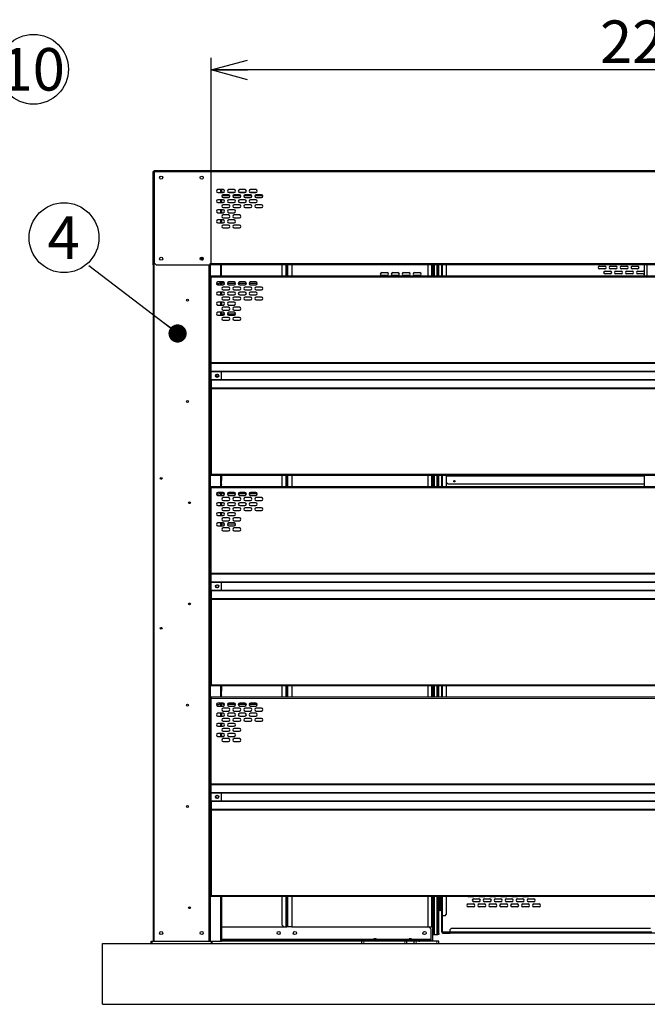
# Model space of a CAD drawing. Units: millimetres. Extents: x 600 to 12494, y 240 to 8670.
# Drawn here: x 5529 to 7077, y 2582 to 5013 of the extents above; entities that cross this region are included whole.
import ezdxf

# ---------------------------------------------------------------- set-up
doc = ezdxf.new("R2010")
doc.units = ezdxf.units.MM
doc.header["$LTSCALE"] = 30
doc.layers.add('細線', color=7, linetype='Continuous', lineweight=25)
doc.styles.add('SLDTEXTSTYLE1', font='MSGOTHIC.TTC')
doc.styles.add('SLDTEXTSTYLE3', font='MSGOTHIC.TTC')
doc.styles.get("Standard").update_dxf_attribs({"font": 'MSGOTHIC.TTC'})
doc.dimstyles.new('SLDDIMSTYLE0', dxfattribs={"dimtxt": 105, "dimasz": 90, "dimexe": 0, "dimexo": 0.0625, "dimgap": 26.25, "dimtad": 3, "dimdec": 1, "dimrnd": 1e-09, "dimzin": 12, "dimdsep": 46, "dimtxsty": 'SLDTEXTSTYLE1', "dimblk1": 'OPEN30', "dimblk2": 'OPEN30', "dimsah": 1, "dimcen": 0.09, "dimadec": 0, "dimazin": 3, "dimtfac": 1, "dimtdec": 1, "dimtofl": 0, "dimtmove": 0, "dimatfit": 3, "dimldrblk": 'OPEN30', "dimfxl": 1, "dimfrac": 2, "dimtolj": 1, "dimtzin": 12, "dimarcsym": 0})
doc.dimstyles.new('SLDDIMSTYLE3', dxfattribs={"dimtxt": 0.18, "dimasz": 45, "dimexe": 0, "dimexo": 0.0625, "dimgap": 0, "dimtad": 0, "dimtih": 1, "dimtoh": 1, "dimdec": 0, "dimrnd": 1e-09, "dimzin": 0, "dimdsep": 46, "dimtxsty": 'STANDARD', "dimblk1": 'DOT', "dimblk2": 'DOT', "dimsah": 1, "dimcen": 0.09, "dimadec": 0, "dimazin": 0, "dimtfac": 45, "dimtdec": 0, "dimtofl": 0, "dimtmove": 0, "dimatfit": 3, "dimldrblk": 'DOT', "dimfxl": 1, "dimfrac": 2, "dimtolj": 1, "dimtzin": 0, "dimarcsym": 0})

# ---------------------------------------------------------------- blocks, each defined once
blk = doc.blocks.new('SW_NOTE_10')
at = {"layer": '細線', "color": 0}
blk.add_circle((60.9, 69.4), 86.2, dxfattribs=at)
at = {"layer": '細線', "color": 0, "insert": (58.9, 121.8), "char_height": 105, "attachment_point": 2, "style": 'SLDTEXTSTYLE3'}
blk.add_mtext('10', dxfattribs=at)
blk = doc.blocks.new('_Open30')
at = {"color": 0, "linetype": 'ByBlock', "lineweight": -2}
for p, q in [((-1, 0.267949), (0, 0)), ((0, 0), (-1, -0.267949)), ((0, 0), (-1, 0))]:
    blk.add_line(p, q, dxfattribs=at)
blk = doc.blocks.new('_D_17')
at = {"layer": '細線'}
for p, q in [((6000.8, 4409.6), (6000.8, 4918.6)), ((8274.8, 4409.6), (8274.8, 4918.6)), ((8274.8, 4888.6), (6000.8, 4888.6))]:
    blk.add_line(p, q, dxfattribs=at)
at = {"layer": '細線', "xscale": 90, "yscale": 90, "rotation": 180}
blk.add_blockref('_Open30', (6000.8, 4888.6), dxfattribs=at)
at = {"layer": '細線', "xscale": 90, "yscale": 90}
blk.add_blockref('_Open30', (8274.8, 4888.6), dxfattribs=at)
at = {"layer": '細線', "insert": (6960.5, 5010.7), "char_height": 105, "attachment_point": 1, "style": 'SLDTEXTSTYLE1'}
blk.add_mtext('2274', dxfattribs=at)
blk = doc.blocks.new('SW_NOTE_16')
at = {"layer": '細線', "color": 0}
blk.add_circle((-60.9, 69.4), 86.2, dxfattribs=at)
at = {"layer": '細線', "color": 0, "insert": (-62, 121.8), "char_height": 105, "attachment_point": 2, "style": 'SLDTEXTSTYLE3'}
blk.add_mtext('4', dxfattribs=at)
blk = doc.blocks.new('_Dot')
at = {"color": 0, "linetype": 'ByBlock', "lineweight": -2}
blk.add_line((-0.5, 0), (-1, 0), dxfattribs=at)
at = {"color": 0, "linetype": 'ByBlock', "const_width": 0.5}
blk.add_lwpolyline([(-0.25, 0, 1), (0.25, 0, 1)], format="xyb", close=True, dxfattribs=at)

msp = doc.modelspace()

# ---------------------------------------------------------------- linework, layer by layer
at = {"color": 7, "linetype": 'Continuous', "lineweight": 25}
for p, q in [((5856.76, 4635.77), (5856.76, 4412.57)), ((5857.76, 4635.77), (5857.76, 4634.57)), ((5857.76, 4634.57), (5857.76, 2737.57)), ((5857.76, 4634.57), (5860.56, 4634.57)), ((5860.76, 4638.57), (5859.56, 4638.57)), ((5860.76, 4637.57), (5859.56, 4637.57)), ((5860.56, 4634.57), (5860.76, 4634.57)), ((5860.76, 4639.57), (5860.76, 4636.77)), ((8414.76, 4639.57), (5860.76, 4639.57)), ((5860.76, 4636.77), (5860.76, 4412.57)), ((6030.51, 4593.07), (6017.51, 4593.07)), ((6017.51, 4586.07), (6030.51, 4586.07)), ((6025.76, 4593.07), (6025.76, 4586.07)), ((6026.76, 4593.07), (6026.76, 4586.07)), ((6044.01, 4580.57), (6031.01, 4580.57)), ((6031.01, 4573.57), (6044.01, 4573.57)), ((6057.51, 4593.07), (6044.51, 4593.07)), ((6044.51, 4586.07), (6057.51, 4586.07)), ((6071.01, 4580.57), (6058.01, 4580.57)), ((6058.01, 4573.57), (6071.01, 4573.57)), ((6084.51, 4593.07), (6071.51, 4593.07)), ((6071.51, 4586.07), (6084.51, 4586.07)), ((6098.01, 4580.57), (6085.01, 4580.57)), ((6085.01, 4573.57), (6098.01, 4573.57)), ((6111.51, 4593.07), (6098.51, 4593.07)), ((6098.51, 4586.07), (6111.51, 4586.07)), ((6125.01, 4580.57), (6112.01, 4580.57)), ((6112.01, 4573.57), (6125.01, 4573.57)), ((6030.51, 4568.07), (6017.51, 4568.07)), ((6017.51, 4561.07), (6030.51, 4561.07)), ((6025.76, 4568.07), (6025.76, 4561.07)), ((6026.76, 4568.07), (6026.76, 4561.07)), ((6044.01, 4555.57), (6031.01, 4555.57)), ((6031.01, 4548.57), (6044.01, 4548.57)), ((6057.51, 4568.07), (6044.51, 4568.07)), ((6044.51, 4561.07), (6057.51, 4561.07)), ((6071.01, 4555.57), (6058.01, 4555.57)), ((6058.01, 4548.57), (6071.01, 4548.57)), ((6084.51, 4568.07), (6071.51, 4568.07)), ((6071.51, 4561.07), (6084.51, 4561.07)), ((6098.01, 4555.57), (6085.01, 4555.57)), ((6085.01, 4548.57), (6098.01, 4548.57)), ((6111.51, 4568.07), (6098.51, 4568.07)), ((6098.51, 4561.07), (6111.51, 4561.07)), ((6125.01, 4555.57), (6112.01, 4555.57)), ((6112.01, 4548.57), (6125.01, 4548.57)), ((6030.51, 4543.07), (6017.51, 4543.07)), ((6017.51, 4536.07), (6030.51, 4536.07)), ((6025.76, 4543.07), (6025.76, 4536.07)), ((6026.76, 4543.07), (6026.76, 4536.07)), ((6044.01, 4530.57), (6031.01, 4530.57)), ((6031.01, 4523.57), (6044.01, 4523.57)), ((6057.51, 4543.07), (6044.51, 4543.07)), ((6044.51, 4536.07), (6057.51, 4536.07)), ((6071.01, 4530.57), (6058.01, 4530.57)), ((6058.01, 4523.57), (6071.01, 4523.57)), ((6030.51, 4518.07), (6017.51, 4518.07)), ((6017.51, 4511.07), (6030.51, 4511.07)), ((6025.76, 4518.07), (6025.76, 4511.07)), ((6026.76, 4518.07), (6026.76, 4511.07)), ((6044.01, 4505.57), (6031.01, 4505.57)), ((6031.01, 4498.57), (6044.01, 4498.57)), ((6057.51, 4518.07), (6044.51, 4518.07)), ((6044.51, 4511.07), (6057.51, 4511.07)), ((6071.01, 4505.57), (6058.01, 4505.57)), ((6058.01, 4498.57), (6071.01, 4498.57)), ((5857.76, 4412.57), (5856.76, 4412.57)), ((5856.76, 4412.57), (5856.76, 4407.57)), ((5856.76, 4407.57), (5857.76, 4407.57)), ((5865.76, 4407.57), (5860.76, 4412.57)), ((5865.76, 4407.57), (5998.26, 4407.57)), ((5973.96, 4423.82), (5981.56, 4423.82)), ((5997.76, 4407.57), (5997.76, 2737.57)), ((5998.26, 4407.57), (5998.26, 4410.37)), ((8277.26, 4407.57), (5998.26, 4407.57)), ((6025.23, 4407.57), (6025.23, 4379.57)), ((6025.94, 4407.57), (6025.94, 4379.57)), ((6175.76, 4407.57), (6175.76, 4379.57)), ((6187.76, 4379.57), (6187.76, 4407.57)), ((6199.76, 4407.57), (6199.76, 4379.57)), ((6535.76, 4407.57), (6535.76, 4379.57)), ((6547.76, 4379.57), (6547.76, 4407.57)), ((6549.76, 4379.57), (6549.76, 4407.57)), ((6560.76, 4379.57), (6560.76, 4407.57)), ((6562.76, 4379.57), (6562.76, 4407.57)), ((6569.26, 4407.57), (6569.26, 4379.57)), ((6581.26, 4407.57), (6581.26, 4379.57)), ((6959.51, 4404.32), (6972.51, 4404.32)), ((6986.51, 4404.32), (6999.51, 4404.32)), ((7013.51, 4404.32), (7026.51, 4404.32)), ((7040.51, 4404.32), (7053.51, 4404.32)), ((7069.27, 4407.57), (7069.28, 4379.57)), ((7077.28, 4379.57), (7077.27, 4407.57)), ((6000.77, 4379.57), (6000.77, 4376.77)), ((8274.77, 4379.57), (6000.77, 4379.57)), ((6000.77, 4165.83), (6000.77, 4376.77)), ((6422.01, 4388.07), (6435.01, 4388.07)), ((6435.01, 4381.07), (6422.01, 4381.07)), ((6449.01, 4388.07), (6462.01, 4388.07)), ((6462.01, 4381.07), (6449.01, 4381.07)), ((6476.01, 4388.07), (6489.01, 4388.07)), ((6489.01, 4381.07), (6476.01, 4381.07)), ((6503.01, 4388.07), (6516.01, 4388.07)), ((6516.01, 4381.07), (6503.01, 4381.07)), ((6972.51, 4397.32), (6959.51, 4397.32)), ((6973.01, 4391.82), (6986.01, 4391.82)), ((6986.01, 4384.82), (6973.01, 4384.82)), ((6999.51, 4397.32), (6986.51, 4397.32)), ((7000.01, 4391.82), (7013.01, 4391.82)), ((7013.01, 4384.82), (7000.01, 4384.82)), ((7026.51, 4397.32), (7013.51, 4397.32)), ((7027.01, 4391.82), (7040.01, 4391.82)), ((7040.01, 4384.82), (7027.01, 4384.82)), ((7053.51, 4397.32), (7040.51, 4397.32)), ((7054.01, 4391.82), (7067.01, 4391.82)), ((7067.01, 4384.82), (7054.01, 4384.82)), ((6014.02, 4361.57), (6020.77, 4361.57)), ((6030.52, 4365.09), (6017.52, 4365.09)), ((6017.52, 4358.09), (6030.52, 4358.09)), ((6024.3, 4365.09), (6020.77, 4361.57)), ((6025.76, 4365.09), (6025.76, 4358.09)), ((6026.76, 4365.09), (6026.76, 4358.09)), ((6031.77, 4361.57), (6028.24, 4365.09)), ((6044.02, 4352.59), (6031.02, 4352.59)), ((6034.02, 4361.57), (6031.77, 4361.57)), ((6061.02, 4361.57), (6041.02, 4361.57)), ((6057.52, 4365.09), (6044.52, 4365.09)), ((6044.52, 4358.09), (6057.52, 4358.09)), ((6071.02, 4352.59), (6058.02, 4352.59)), ((6088.02, 4361.57), (6068.02, 4361.57)), ((6084.52, 4365.09), (6071.52, 4365.09)), ((6071.52, 4358.09), (6084.52, 4358.09)), ((6098.02, 4352.59), (6085.02, 4352.59)), ((6115.02, 4361.57), (6095.02, 4361.57)), ((6111.52, 4365.09), (6098.52, 4365.09)), ((6098.52, 4358.09), (6111.52, 4358.09)), ((6125.02, 4352.59), (6112.02, 4352.59)), ((6030.52, 4340.09), (6017.52, 4340.09)), ((6017.52, 4333.09), (6030.52, 4333.09)), ((6025.76, 4340.09), (6025.76, 4333.09)), ((6026.76, 4340.09), (6026.76, 4333.09)), ((6031.02, 4345.59), (6044.02, 4345.59)), ((6044.02, 4327.59), (6031.02, 4327.59)), ((6057.52, 4340.09), (6044.52, 4340.09)), ((6044.52, 4333.09), (6057.52, 4333.09)), ((6058.02, 4345.59), (6071.02, 4345.59)), ((6071.02, 4327.59), (6058.02, 4327.59)), ((6084.52, 4340.09), (6071.52, 4340.09)), ((6071.52, 4333.09), (6084.52, 4333.09)), ((6085.02, 4345.59), (6098.02, 4345.59)), ((6098.02, 4327.59), (6085.02, 4327.59)), ((6111.52, 4340.09), (6098.52, 4340.09)), ((6098.52, 4333.09), (6111.52, 4333.09)), ((6112.02, 4345.59), (6125.02, 4345.59)), ((6125.02, 4327.59), (6112.02, 4327.59)), ((6030.52, 4315.09), (6017.52, 4315.09)), ((6017.52, 4308.09), (6030.52, 4308.09)), ((6025.76, 4315.09), (6025.76, 4308.09)), ((6026.76, 4315.09), (6026.76, 4308.09)), ((6031.02, 4320.59), (6044.02, 4320.59)), ((6057.52, 4315.09), (6044.52, 4315.09)), ((6044.52, 4308.09), (6057.52, 4308.09)), ((6058.02, 4320.59), (6071.02, 4320.59)), ((6085.02, 4320.59), (6098.02, 4320.59)), ((6112.02, 4320.59), (6125.02, 4320.59)), ((6030.52, 4290.09), (6017.52, 4290.09)), ((6017.52, 4283.09), (6030.52, 4283.09)), ((6025.76, 4290.09), (6025.76, 4283.09)), ((6026.76, 4290.09), (6026.76, 4283.09)), ((6026.76, 4286.32), (6034.01, 4286.32)), ((6044.02, 4302.59), (6031.02, 4302.59)), ((6031.02, 4295.59), (6044.02, 4295.59)), ((6041.03, 4286.32), (6061.01, 4286.32)), ((6057.52, 4290.09), (6044.52, 4290.09)), ((6044.52, 4283.09), (6057.52, 4283.09)), ((6071.02, 4302.59), (6058.02, 4302.59)), ((6058.02, 4295.59), (6071.02, 4295.59)), ((6044.02, 4277.59), (6031.02, 4277.59)), ((6031.02, 4270.59), (6044.02, 4270.59)), ((6071.02, 4277.59), (6058.02, 4277.59)), ((6058.02, 4270.59), (6071.02, 4270.59)), ((6000.77, 4165.83), (6000.77, 4163.54)), ((6000.77, 4144.6), (6000.77, 4163.54)), ((6000.77, 4144.6), (6000.77, 4143.13)), ((6000.77, 4124), (6000.77, 4143.13)), ((6025.65, 4143.93), (6025.65, 4123.2)), ((6000.77, 4124), (6000.77, 4122.53)), ((6000.77, 4122.53), (6000.77, 4103.6)), ((6000.77, 4103.6), (6000.77, 4101.3)), ((6000.77, 4101.3), (6000.77, 3890.37)), ((6000.77, 3890.37), (6000.77, 3887.57)), ((8274.77, 3887.57), (6000.77, 3887.57)), ((6025.76, 3865.87), (6025.65, 3865.07)), ((6025.76, 3887.57), (6025.76, 3875.07)), ((6025.76, 3865.87), (6025.76, 3875.07)), ((6026.76, 3875.07), (6025.76, 3875.07)), ((6025.76, 3865.87), (6026.76, 3865.87)), ((6026.76, 3865.87), (6026.59, 3865.07)), ((6026.76, 3887.57), (6026.76, 3875.07)), ((6026.76, 3865.87), (6026.76, 3875.07)), ((6175.76, 3887.57), (6175.76, 3859.57)), ((6187.76, 3859.57), (6187.76, 3887.57)), ((6199.76, 3887.57), (6199.76, 3859.57)), ((6535.76, 3887.57), (6535.76, 3859.57)), ((6547.76, 3859.57), (6547.76, 3887.57)), ((6549.76, 3859.57), (6549.76, 3887.57)), ((6560.76, 3859.57), (6560.76, 3887.57)), ((6562.76, 3859.57), (6562.76, 3887.57)), ((6569.26, 3887.57), (6569.26, 3859.57)), ((6581.26, 3887.57), (6581.26, 3859.57)), ((6581.26, 3870.82), (6586.26, 3865.82)), ((7069.42, 3865.82), (6586.26, 3865.82)), ((7069.41, 3887.57), (7069.42, 3859.57)), ((6000.77, 3859.57), (6000.77, 3856.77)), ((8274.77, 3859.57), (6000.77, 3859.57)), ((6000.77, 3645.83), (6000.77, 3856.77)), ((6014.02, 3841.57), (6020.77, 3841.57)), ((6030.52, 3845.09), (6017.52, 3845.09)), ((6024.3, 3845.09), (6020.77, 3841.57)), ((6025.65, 3865.07), (6025.23, 3865.07)), ((6025.23, 3865.07), (6025.23, 3859.57)), ((6026.59, 3865.07), (6025.65, 3865.07)), ((6025.76, 3845.09), (6025.76, 3838.09)), ((6025.94, 3865.07), (6025.94, 3859.57)), ((6026.76, 3845.09), (6026.76, 3838.09)), ((6031.77, 3841.57), (6028.24, 3845.09)), ((6034.02, 3841.57), (6031.77, 3841.57)), ((6061.02, 3841.57), (6041.02, 3841.57)), ((6057.52, 3845.09), (6044.52, 3845.09)), ((6088.02, 3841.57), (6068.02, 3841.57)), ((6084.52, 3845.09), (6071.52, 3845.09)), ((6115.02, 3841.57), (6095.02, 3841.57)), ((6111.52, 3845.09), (6098.52, 3845.09)), ((6017.52, 3838.09), (6030.52, 3838.09)), ((6030.52, 3820.09), (6017.52, 3820.09)), ((6025.76, 3820.09), (6025.76, 3813.09)), ((6026.76, 3820.09), (6026.76, 3813.09)), ((6044.02, 3832.59), (6031.02, 3832.59)), ((6031.02, 3825.59), (6044.02, 3825.59)), ((6044.52, 3838.09), (6057.52, 3838.09)), ((6057.52, 3820.09), (6044.52, 3820.09)), ((6071.02, 3832.59), (6058.02, 3832.59)), ((6058.02, 3825.59), (6071.02, 3825.59)), ((6071.52, 3838.09), (6084.52, 3838.09)), ((6084.52, 3820.09), (6071.52, 3820.09)), ((6098.02, 3832.59), (6085.02, 3832.59)), ((6085.02, 3825.59), (6098.02, 3825.59)), ((6098.52, 3838.09), (6111.52, 3838.09)), ((6111.52, 3820.09), (6098.52, 3820.09)), ((6125.02, 3832.59), (6112.02, 3832.59)), ((6112.02, 3825.59), (6125.02, 3825.59)), ((6017.52, 3813.09), (6030.52, 3813.09)), ((6030.52, 3795.09), (6017.52, 3795.09)), ((6025.76, 3795.09), (6025.76, 3788.09)), ((6026.76, 3795.09), (6026.76, 3788.09)), ((6044.02, 3807.59), (6031.02, 3807.59)), ((6031.02, 3800.59), (6044.02, 3800.59)), ((6044.52, 3813.09), (6057.52, 3813.09)), ((6057.52, 3795.09), (6044.52, 3795.09)), ((6071.02, 3807.59), (6058.02, 3807.59)), ((6058.02, 3800.59), (6071.02, 3800.59)), ((6071.52, 3813.09), (6084.52, 3813.09)), ((6098.02, 3807.59), (6085.02, 3807.59)), ((6085.02, 3800.59), (6098.02, 3800.59)), ((6098.52, 3813.09), (6111.52, 3813.09)), ((6125.02, 3807.59), (6112.02, 3807.59)), ((6112.02, 3800.59), (6125.02, 3800.59)), ((6017.52, 3788.09), (6030.52, 3788.09)), ((6030.52, 3770.09), (6017.52, 3770.09)), ((6025.76, 3770.09), (6025.76, 3763.09)), ((6026.76, 3770.09), (6026.76, 3763.09)), ((6044.02, 3782.59), (6031.02, 3782.59)), ((6031.02, 3775.59), (6044.02, 3775.59)), ((6044.52, 3788.09), (6057.52, 3788.09)), ((6057.52, 3770.09), (6044.52, 3770.09)), ((6071.02, 3782.59), (6058.02, 3782.59)), ((6058.02, 3775.59), (6071.02, 3775.59)), ((6017.52, 3763.09), (6030.52, 3763.09)), ((6044.02, 3757.59), (6031.02, 3757.59)), ((6031.02, 3750.59), (6044.02, 3750.59)), ((6044.52, 3763.09), (6057.52, 3763.09)), ((6071.02, 3757.59), (6058.02, 3757.59)), ((6058.02, 3750.59), (6071.02, 3750.59)), ((6000.77, 3645.83), (6000.77, 3643.54)), ((6000.77, 3624.6), (6000.77, 3643.54)), ((6000.77, 3624.6), (6000.77, 3623.13)), ((6000.77, 3604), (6000.77, 3623.13)), ((6025.65, 3623.93), (6025.65, 3603.2)), ((6000.77, 3604), (6000.77, 3602.53)), ((6000.77, 3602.53), (6000.77, 3583.6)), ((6000.77, 3583.6), (6000.77, 3581.3)), ((6000.77, 3581.3), (6000.77, 3370.37)), ((6000.77, 3370.37), (6000.77, 3367.57)), ((8274.77, 3367.57), (6000.77, 3367.57)), ((6025.76, 3367.57), (6025.76, 3355.07)), ((6025.76, 3345.87), (6025.76, 3355.07)), ((6026.76, 3355.07), (6025.76, 3355.07)), ((6026.76, 3367.57), (6026.76, 3355.07)), ((6026.76, 3345.87), (6026.76, 3355.07)), ((6175.76, 3367.57), (6175.76, 3339.57)), ((6187.76, 3339.57), (6187.76, 3367.57)), ((6199.76, 3367.57), (6199.76, 3339.57)), ((6535.76, 3367.57), (6535.76, 3339.57)), ((6547.76, 3339.57), (6547.76, 3367.57)), ((6549.76, 3339.57), (6549.76, 3367.57)), ((6560.76, 3339.57), (6560.76, 3367.57)), ((6562.76, 3339.57), (6562.76, 3367.57)), ((6569.26, 3367.57), (6569.26, 3339.57)), ((6581.26, 3367.57), (6581.26, 3339.57)), ((6000.77, 3339.57), (6000.77, 3336.77)), ((8274.77, 3339.57), (6000.77, 3339.57)), ((6000.77, 3125.83), (6000.77, 3336.77)), ((6025.65, 3345.07), (6025.23, 3345.07)), ((6025.23, 3345.07), (6025.23, 3339.57)), ((6025.76, 3345.87), (6025.65, 3345.07)), ((6026.59, 3345.07), (6025.65, 3345.07)), ((6025.76, 3345.87), (6026.76, 3345.87)), ((6025.94, 3345.07), (6025.94, 3339.57)), ((6026.76, 3345.87), (6026.59, 3345.07)), ((6014.02, 3321.57), (6020.77, 3321.57)), ((6030.52, 3325.09), (6017.52, 3325.09)), ((6017.52, 3318.09), (6030.52, 3318.09)), ((6024.3, 3325.09), (6020.77, 3321.57)), ((6025.76, 3325.09), (6025.76, 3318.09)), ((6026.76, 3325.09), (6026.76, 3318.09)), ((6031.77, 3321.57), (6028.24, 3325.09)), ((6044.02, 3312.59), (6031.02, 3312.59)), ((6034.02, 3321.57), (6031.77, 3321.57)), ((6061.02, 3321.57), (6041.02, 3321.57)), ((6057.52, 3325.09), (6044.52, 3325.09)), ((6044.52, 3318.09), (6057.52, 3318.09)), ((6071.02, 3312.59), (6058.02, 3312.59)), ((6088.02, 3321.57), (6068.02, 3321.57)), ((6084.52, 3325.09), (6071.52, 3325.09)), ((6071.52, 3318.09), (6084.52, 3318.09)), ((6098.02, 3312.59), (6085.02, 3312.59)), ((6115.02, 3321.57), (6095.02, 3321.57)), ((6111.52, 3325.09), (6098.52, 3325.09)), ((6098.52, 3318.09), (6111.52, 3318.09)), ((6125.02, 3312.59), (6112.02, 3312.59)), ((6030.52, 3300.09), (6017.52, 3300.09)), ((6017.52, 3293.09), (6030.52, 3293.09)), ((6025.76, 3300.09), (6025.76, 3293.09)), ((6026.76, 3300.09), (6026.76, 3293.09)), ((6031.02, 3305.59), (6044.02, 3305.59)), ((6044.02, 3287.59), (6031.02, 3287.59)), ((6057.52, 3300.09), (6044.52, 3300.09)), ((6044.52, 3293.09), (6057.52, 3293.09)), ((6058.02, 3305.59), (6071.02, 3305.59)), ((6071.02, 3287.59), (6058.02, 3287.59)), ((6084.52, 3300.09), (6071.52, 3300.09)), ((6071.52, 3293.09), (6084.52, 3293.09)), ((6085.02, 3305.59), (6098.02, 3305.59)), ((6098.02, 3287.59), (6085.02, 3287.59)), ((6111.52, 3300.09), (6098.52, 3300.09)), ((6098.52, 3293.09), (6111.52, 3293.09)), ((6112.02, 3305.59), (6125.02, 3305.59)), ((6125.02, 3287.59), (6112.02, 3287.59)), ((6030.52, 3275.09), (6017.52, 3275.09)), ((6017.52, 3268.09), (6030.52, 3268.09)), ((6025.76, 3275.09), (6025.76, 3268.09)), ((6026.76, 3275.09), (6026.76, 3268.09)), ((6031.02, 3280.59), (6044.02, 3280.59)), ((6044.02, 3262.59), (6031.02, 3262.59)), ((6057.52, 3275.09), (6044.52, 3275.09)), ((6044.52, 3268.09), (6057.52, 3268.09)), ((6058.02, 3280.59), (6071.02, 3280.59)), ((6071.02, 3262.59), (6058.02, 3262.59)), ((6085.02, 3280.59), (6098.02, 3280.59)), ((6112.02, 3280.59), (6125.02, 3280.59)), ((6030.52, 3250.09), (6017.52, 3250.09)), ((6017.52, 3243.09), (6030.52, 3243.09)), ((6025.76, 3250.09), (6025.76, 3243.09)), ((6026.76, 3250.09), (6026.76, 3243.09)), ((6031.02, 3255.59), (6044.02, 3255.59)), ((6044.02, 3237.59), (6031.02, 3237.59)), ((6057.52, 3250.09), (6044.52, 3250.09)), ((6044.52, 3243.09), (6057.52, 3243.09)), ((6058.02, 3255.59), (6071.02, 3255.59)), ((6071.02, 3237.59), (6058.02, 3237.59)), ((6031.02, 3230.59), (6044.02, 3230.59)), ((6058.02, 3230.59), (6071.02, 3230.59)), ((6000.77, 3125.83), (6000.77, 3123.54)), ((6000.77, 3104.6), (6000.77, 3123.54)), ((6000.77, 3104.6), (6000.77, 3103.13)), ((6000.77, 3084), (6000.77, 3103.13)), ((6025.65, 3103.93), (6025.65, 3083.2)), ((6000.77, 3084), (6000.77, 3082.53)), ((6000.77, 3082.53), (6000.77, 3063.6)), ((6000.77, 3063.6), (6000.77, 3061.3)), ((6000.77, 3061.3), (6000.77, 2850.37)), ((6000.77, 2850.37), (6000.77, 2847.57)), ((8274.77, 2847.57), (6000.77, 2847.57)), ((6025.76, 2847.57), (6025.76, 2742.57)), ((6026.76, 2847.57), (6026.76, 2742.57)), ((6175.76, 2847.57), (6175.76, 2777.57)), ((6187.76, 2772.57), (6187.76, 2847.57)), ((6199.76, 2847.57), (6199.76, 2772.57)), ((6535.76, 2847.57), (6535.76, 2772.57)), ((6547.76, 2756.57), (6547.76, 2847.57)), ((6549.76, 2756.57), (6549.76, 2847.57)), ((6560.76, 2756.57), (6560.76, 2847.57)), ((6562.76, 2756.57), (6562.76, 2847.57)), ((6562.76, 2847.57), (6562.76, 2814.82)), ((6564.26, 2847.57), (6564.26, 2814.82)), ((6567.76, 2814.82), (6567.76, 2847.57)), ((6569.26, 2847.57), (6569.26, 2800.37)), ((6581.26, 2847.57), (6581.26, 2803.37)), ((6648.51, 2847.32), (6635.51, 2847.32)), ((6675.51, 2847.32), (6662.51, 2847.32)), ((6702.51, 2847.32), (6689.51, 2847.32)), ((6729.51, 2847.32), (6716.51, 2847.32)), ((6756.51, 2847.32), (6743.51, 2847.32)), ((6783.51, 2847.32), (6770.51, 2847.32)), ((6564.26, 2838.57), (6567.76, 2838.57)), ((6567.76, 2826.57), (6564.26, 2826.57)), ((6635.51, 2829.32), (6648.51, 2829.32)), ((6648.51, 2822.32), (6635.51, 2822.32)), ((6649.01, 2841.82), (6662.01, 2841.82)), ((6662.01, 2834.82), (6649.01, 2834.82)), ((6662.51, 2829.32), (6675.51, 2829.32)), ((6675.51, 2822.32), (6662.51, 2822.32)), ((6676.01, 2841.82), (6689.01, 2841.82)), ((6689.01, 2834.82), (6676.01, 2834.82)), ((6689.51, 2829.32), (6702.51, 2829.32)), ((6702.51, 2822.32), (6689.51, 2822.32)), ((6703.01, 2841.82), (6716.01, 2841.82)), ((6716.01, 2834.82), (6703.01, 2834.82)), ((6716.51, 2829.32), (6729.51, 2829.32)), ((6729.51, 2822.32), (6716.51, 2822.32)), ((6730.01, 2841.82), (6743.01, 2841.82)), ((6743.01, 2834.82), (6730.01, 2834.82)), ((6743.51, 2829.32), (6756.51, 2829.32)), ((6756.51, 2822.32), (6743.51, 2822.32)), ((6757.01, 2841.82), (6770.01, 2841.82)), ((6770.01, 2834.82), (6757.01, 2834.82)), ((6770.51, 2829.32), (6783.51, 2829.32)), ((6783.51, 2822.32), (6770.51, 2822.32)), ((6784.01, 2841.82), (6797.01, 2841.82)), ((6797.01, 2834.82), (6784.01, 2834.82)), ((6797.51, 2829.32), (6810.51, 2829.32)), ((6810.51, 2822.32), (6797.51, 2822.32)), ((6562.76, 2814.57), (6564.26, 2814.57)), ((6564.26, 2814.57), (6564.26, 2814.82)), ((6564.26, 2814.57), (6567.76, 2814.57)), ((6567.76, 2814.82), (6567.76, 2814.57)), ((6567.76, 2814.57), (6569.26, 2814.57)), ((6572.06, 2800.37), (6569.26, 2800.37)), ((6569.26, 2800.37), (6569.26, 2760.37)), ((6570.26, 2800.37), (6570.26, 2760.37)), ((6578.26, 2800.37), (6572.06, 2800.37)), ((6578.26, 2800.37), (6581.26, 2803.37)), ((6026.76, 2772.57), (6180.76, 2772.57)), ((6180.76, 2772.57), (6175.76, 2777.57)), ((6180.76, 2772.57), (6184.96, 2772.57)), ((6184.96, 2772.57), (6187.76, 2772.57)), ((6190.56, 2772.57), (6187.76, 2772.57)), ((6199.76, 2772.57), (6190.56, 2772.57)), ((6199.76, 2772.57), (6535.76, 2772.57)), ((6535.76, 2772.57), (6544.96, 2772.57)), ((6538.46, 2772.57), (6543.46, 2767.57)), ((6544.96, 2772.57), (6547.76, 2772.57)), ((6543.46, 2767.57), (6543.46, 2742.27)), ((6547.76, 2756.57), (6549.76, 2756.57)), ((6547.76, 2753.57), (6547.76, 2756.57)), ((6547.76, 2737.57), (6547.76, 2753.57)), ((6549.76, 2753.57), (6547.76, 2753.57)), ((6549.76, 2756.57), (6549.76, 2753.57)), ((6549.76, 2753.57), (6552.46, 2753.57)), ((6552.46, 2753.57), (6558.06, 2753.57)), ((6558.06, 2753.57), (6560.76, 2753.57)), ((6560.76, 2756.57), (6562.76, 2756.57)), ((6560.76, 2753.57), (6560.76, 2756.57)), ((6562.76, 2753.57), (6560.76, 2753.57)), ((6562.76, 2756.57), (6562.76, 2753.57)), ((6569.26, 2760.37), (6570.26, 2760.37)), ((6570.26, 2760.37), (6572.06, 2760.37)), ((6572.06, 2760.37), (6572.06, 2758.57)), ((6572.06, 2757.57), (6572.06, 2758.57)), ((6572.06, 2758.57), (6591.26, 2758.57)), ((6572.06, 2757.57), (6591.26, 2757.57)), ((6594.26, 2769.57), (6591.26, 2766.57)), ((6591.26, 2760.37), (6591.26, 2766.57)), ((6591.26, 2758.57), (6591.26, 2760.37)), ((6591.26, 2758.57), (6591.26, 2757.57)), ((7111.26, 2757.57), (6591.26, 2757.57)), ((6594.26, 2769.57), (7085.06, 2769.57)), ((5732.76, 2581.57), (5732.76, 2731.57)), ((5732.76, 2731.57), (8542.76, 2731.57)), ((5853.4, 2731.57), (5853.4, 2737.57)), ((5853.4, 2737.57), (5855.4, 2737.57)), ((5855.4, 2737.57), (6001.4, 2737.57)), ((6001.4, 2737.57), (6003.4, 2737.57)), ((6003.4, 2737.57), (6023.96, 2737.57)), ((6003.4, 2731.57), (6003.4, 2737.57)), ((6025.76, 2737.57), (6023.96, 2737.57)), ((6026.76, 2742.57), (6025.76, 2742.57)), ((6025.76, 2742.57), (6025.76, 2737.57)), ((6025.76, 2737.57), (6026.76, 2737.57)), ((6026.76, 2737.57), (6026.76, 2742.57)), ((6513.46, 2739.57), (6026.76, 2739.57)), ((6513.46, 2737.57), (6026.76, 2737.57)), ((6372.76, 2731.57), (6372.76, 2737.57)), ((6402.7, 2743.57), (6402.52, 2741.57)), ((6402.52, 2741.57), (6402.52, 2739.87)), ((6405.62, 2741.57), (6402.52, 2741.57)), ((6402.52, 2739.87), (6402.62, 2739.77)), ((6405.62, 2739.87), (6402.52, 2739.87)), ((6402.62, 2739.77), (6402.62, 2739.57)), ((6405.62, 2739.77), (6402.62, 2739.77)), ((6405.62, 2743.57), (6402.7, 2743.57)), ((6408.55, 2743.57), (6405.62, 2743.57)), ((6408.72, 2741.57), (6405.62, 2741.57)), ((6408.72, 2739.87), (6405.62, 2739.87)), ((6408.62, 2739.77), (6405.62, 2739.77)), ((6408.72, 2741.57), (6408.55, 2743.57)), ((6408.62, 2739.77), (6408.72, 2739.87)), ((6408.62, 2739.57), (6408.62, 2739.77)), ((6408.72, 2739.87), (6408.72, 2741.57)), ((6483.76, 2731.57), (6483.76, 2737.57)), ((6489.83, 2743.57), (6489.66, 2741.57)), ((6489.66, 2741.57), (6489.66, 2739.87)), ((6492.76, 2741.57), (6489.66, 2741.57)), ((6489.66, 2739.87), (6489.76, 2739.77)), ((6492.76, 2739.87), (6489.66, 2739.87)), ((6489.76, 2739.77), (6489.76, 2739.57)), ((6492.76, 2739.77), (6489.76, 2739.77)), ((6492.76, 2743.57), (6489.83, 2743.57)), ((6495.68, 2743.57), (6492.76, 2743.57)), ((6495.86, 2741.57), (6492.76, 2741.57)), ((6495.86, 2739.87), (6492.76, 2739.87)), ((6495.76, 2739.77), (6492.76, 2739.77)), ((6495.86, 2741.57), (6495.68, 2743.57)), ((6495.76, 2739.77), (6495.86, 2739.87)), ((6495.76, 2739.57), (6495.76, 2739.77)), ((6495.86, 2739.87), (6495.86, 2741.57)), ((6501.76, 2731.57), (6501.76, 2737.57)), ((6513.46, 2739.57), (6513.46, 2737.57)), ((6543.46, 2739.57), (6513.46, 2739.57)), ((6513.46, 2737.57), (6516.06, 2737.57)), ((6557.76, 2737.57), (6516.06, 2737.57)), ((6543.46, 2742.27), (6543.46, 2739.57)), ((6543.46, 2737.57), (6543.46, 2739.57)), ((6562.76, 2737.57), (6557.76, 2737.57)), ((6562.76, 2731.57), (6562.76, 2737.57)), ((5732.76, 2581.57), (8542.76, 2581.57))]:
    msp.add_line(p, q, dxfattribs=at)
at = {"color": 8, "linetype": 'Continuous', "lineweight": 18}
for p, q in [((5856.76, 4635.77), (5857.76, 4635.77)), ((5859.56, 4637.57), (5859.56, 4638.57)), ((5860.56, 4634.57), (5860.56, 2737.57)), ((8414.76, 4636.77), (5860.76, 4636.77)), ((6023.96, 4593.07), (6023.96, 4586.07)), ((6026.76, 4587.07), (6032.96, 4587.07)), ((6027.6, 4577.87), (6047.42, 4577.87)), ((6042.06, 4587.07), (6059.96, 4587.07)), ((6054.6, 4577.87), (6074.41, 4577.87)), ((6069.06, 4587.07), (6086.96, 4587.07)), ((6081.6, 4577.87), (6101.42, 4577.87)), ((6096.06, 4587.07), (6113.96, 4587.07)), ((6108.6, 4577.87), (6128.41, 4577.87)), ((6023.96, 4568.07), (6023.96, 4561.07)), ((6023.96, 4543.07), (6023.96, 4536.07)), ((6023.96, 4518.07), (6023.96, 4511.07)), ((5994.96, 4407.57), (5994.96, 2737.57)), ((5998.26, 4410.37), (8277.26, 4410.37)), ((5999.56, 4407.57), (5999.56, 2737.57)), ((6023.96, 4407.57), (6023.96, 4379.57)), ((6184.96, 4407.57), (6184.96, 4379.57)), ((6190.56, 4407.57), (6190.56, 4379.57)), ((6544.96, 4407.57), (6544.96, 4379.57)), ((6552.46, 4379.57), (6552.46, 4407.57)), ((6558.06, 4379.57), (6558.06, 4407.57)), ((6572.06, 4407.57), (6572.06, 4379.57)), ((8274.77, 4376.77), (6000.77, 4376.77)), ((6023.96, 4364.75), (6023.96, 4358.09)), ((6023.96, 4340.09), (6023.96, 4333.09)), ((6023.96, 4315.09), (6023.96, 4308.09)), ((6023.96, 4290.09), (6023.96, 4283.09)), ((8274.77, 4165.83), (6000.77, 4165.83)), ((8274.77, 4163.54), (6000.77, 4163.54)), ((8274.77, 4144.6), (6000.77, 4144.6)), ((6025.57, 4143.13), (6000.77, 4143.13)), ((8249.35, 4143.13), (6026.16, 4143.13)), ((6025.57, 4124), (6000.77, 4124)), ((8274.77, 4122.53), (6000.77, 4122.53)), ((6012.52, 4132.27), (6019.02, 4132.27)), ((8249.35, 4124), (6026.16, 4124)), ((8274.77, 4103.6), (6000.77, 4103.6)), ((8274.77, 4101.3), (6000.77, 4101.3)), ((8274.77, 3890.37), (6000.77, 3890.37)), ((6023.96, 3887.57), (6023.96, 3859.57)), ((6184.96, 3887.57), (6184.96, 3859.57)), ((6190.56, 3887.57), (6190.56, 3859.57)), ((6544.96, 3887.57), (6544.96, 3859.57)), ((6552.46, 3859.57), (6552.46, 3887.57)), ((6558.06, 3859.57), (6558.06, 3887.57)), ((6572.06, 3887.57), (6572.06, 3859.57)), ((7069.41, 3885.77), (6581.26, 3885.77)), ((8274.77, 3856.77), (6000.77, 3856.77)), ((6023.96, 3844.75), (6023.96, 3838.09)), ((6023.96, 3820.09), (6023.96, 3813.09)), ((6023.96, 3795.09), (6023.96, 3788.09)), ((6023.96, 3770.09), (6023.96, 3763.09)), ((6026.76, 3767.07), (6033.99, 3767.07)), ((6041.05, 3767.07), (6060.99, 3767.07)), ((8274.77, 3645.83), (6000.77, 3645.83)), ((8274.77, 3643.54), (6000.77, 3643.54)), ((8274.77, 3624.6), (6000.77, 3624.6)), ((6025.57, 3623.13), (6000.77, 3623.13)), ((8249.35, 3623.13), (6026.16, 3623.13)), ((6025.57, 3604), (6000.77, 3604)), ((8274.77, 3602.53), (6000.77, 3602.53)), ((8249.35, 3604), (6026.16, 3604)), ((8274.77, 3583.6), (6000.77, 3583.6)), ((8274.77, 3581.3), (6000.77, 3581.3)), ((8274.77, 3370.37), (6000.77, 3370.37)), ((6023.96, 3367.57), (6023.96, 3339.57)), ((6184.96, 3367.57), (6184.96, 3339.57)), ((6190.56, 3367.57), (6190.56, 3339.57)), ((6544.96, 3367.57), (6544.96, 3339.57)), ((6552.46, 3339.57), (6552.46, 3367.57)), ((6558.06, 3339.57), (6558.06, 3367.57)), ((6572.06, 3367.57), (6572.06, 3339.57)), ((8274.77, 3336.77), (6000.77, 3336.77)), ((6023.96, 3324.75), (6023.96, 3318.09)), ((6023.96, 3300.09), (6023.96, 3293.09)), ((6023.96, 3275.09), (6023.96, 3268.09)), ((6023.96, 3250.09), (6023.96, 3243.09)), ((8274.77, 3125.83), (6000.77, 3125.83)), ((8274.77, 3123.54), (6000.77, 3123.54)), ((8274.77, 3104.6), (6000.77, 3104.6)), ((6025.57, 3103.13), (6000.77, 3103.13)), ((8249.35, 3103.13), (6026.16, 3103.13)), ((6025.57, 3084), (6000.77, 3084)), ((8274.77, 3082.53), (6000.77, 3082.53)), ((8274.77, 3063.6), (6000.77, 3063.6)), ((8249.35, 3084), (6026.16, 3084)), ((8274.77, 3061.3), (6000.77, 3061.3)), ((8274.77, 2850.37), (6000.77, 2850.37)), ((6023.96, 2847.57), (6023.96, 2737.57)), ((6184.96, 2847.57), (6184.96, 2772.57)), ((6190.56, 2847.57), (6190.56, 2772.57)), ((6544.96, 2847.57), (6544.96, 2772.57)), ((6552.46, 2753.57), (6552.46, 2847.57)), ((6558.06, 2753.57), (6558.06, 2847.57)), ((6572.06, 2847.57), (6572.06, 2800.37)), ((6564.26, 2814.82), (6562.76, 2814.82)), ((6569.26, 2814.82), (6567.76, 2814.82)), ((6572.06, 2800.37), (6572.06, 2760.37)), ((6572.06, 2760.37), (6591.26, 2760.37)), ((7088.19, 2760.37), (6591.26, 2760.37)), ((5855.4, 2731.57), (5855.4, 2737.57)), ((6001.4, 2731.57), (6001.4, 2737.57)), ((6026.76, 2742.27), (6402.58, 2742.27)), ((6377.76, 2731.57), (6377.76, 2737.57)), ((6408.66, 2742.27), (6489.72, 2742.27)), ((6478.76, 2731.57), (6478.76, 2737.57)), ((6495.8, 2742.27), (6543.46, 2742.27)), ((6506.76, 2731.57), (6506.76, 2737.57)), ((6557.76, 2731.57), (6557.76, 2737.57))]:
    msp.add_line(p, q, dxfattribs=at)
at = {"color": 7, "linetype": 'Continuous', "lineweight": 25, "flags": 128}
for points in [[(6635.51, 2847.32), (6634.31, 2847.53), (6634.21, 2847.57)], [(6649.81, 2847.57), (6649.7, 2847.53), (6648.51, 2847.32)], [(6662.51, 2847.32), (6661.31, 2847.53), (6661.21, 2847.57)], [(6676.81, 2847.57), (6676.7, 2847.53), (6675.51, 2847.32)], [(6689.51, 2847.32), (6688.31, 2847.53), (6688.21, 2847.57)], [(6703.81, 2847.57), (6703.7, 2847.53), (6702.51, 2847.32)], [(6716.51, 2847.32), (6715.31, 2847.53), (6715.21, 2847.57)], [(6730.81, 2847.57), (6730.7, 2847.53), (6729.51, 2847.32)], [(6743.51, 2847.32), (6742.31, 2847.53), (6742.21, 2847.57)], [(6757.81, 2847.57), (6757.7, 2847.53), (6756.51, 2847.32)], [(6770.51, 2847.32), (6769.31, 2847.53), (6769.21, 2847.57)], [(6784.81, 2847.57), (6784.7, 2847.53), (6783.51, 2847.32)]]:
    msp.add_lwpolyline(points, dxfattribs=at)
at = {"color": 7, "linetype": 'Continuous', "lineweight": 25}
for centre, radius in [((5877.76, 4622.57), 4), ((5977.76, 4622.57), 4), ((5877.76, 4422.57), 4), ((5977.76, 4422.57), 4), ((5942.76, 4320.07), 2.25), ((6015.77, 4133.57), 4), ((6015.77, 4133.57), 3.5), ((5942.76, 4070.07), 2.25), ((5877.76, 3880.07), 2.25), ((6601.26, 3873.07), 1.7), ((5947.76, 3820.07), 2.25), ((6015.77, 3613.57), 4), ((6015.77, 3613.57), 3.5), ((5947.76, 3570.07), 2.25), ((5877.76, 3510.07), 2.25), ((5942.76, 3320.07), 2.25), ((6015.77, 3093.57), 4), ((6015.77, 3093.57), 3.5), ((5942.76, 3070.07), 2.25), ((5947.76, 2820.07), 2.25), ((5877.76, 2757.57), 4), ((5977.76, 2757.57), 4), ((6167.76, 2757.57), 4), ((6207.76, 2757.57), 4), ((6527.76, 2757.57), 4)]:
    msp.add_circle(centre, radius, dxfattribs=at)
for centre, radius, start, end in [((5859.56, 4635.77), 2.8, 90, 180), ((5859.56, 4635.77), 1.8, 90, 180), ((6017.51, 4589.57), 3.5, 90, 270), ((6031.01, 4577.07), 3.5, 90, 270), ((6030.51, 4589.57), 3.5, 270, 90), ((6044.51, 4589.57), 3.5, 90, 270), ((6044.01, 4577.07), 3.5, 270, 90), ((6058.01, 4577.07), 3.5, 90, 270), ((6057.51, 4589.57), 3.5, 270, 90), ((6071.51, 4589.57), 3.5, 90, 270), ((6071.01, 4577.07), 3.5, 270, 90), ((6085.01, 4577.07), 3.5, 90, 270), ((6084.51, 4589.57), 3.5, 270, 90), ((6098.51, 4589.57), 3.5, 90, 270), ((6098.01, 4577.07), 3.5, 270, 90), ((6112.01, 4577.07), 3.5, 90, 270), ((6111.51, 4589.57), 3.5, 270, 90), ((6125.01, 4577.07), 3.5, 270, 90), ((6017.51, 4564.57), 3.5, 90, 270), ((6031.01, 4552.07), 3.5, 90, 270), ((6030.51, 4564.57), 3.5, 270, 90), ((6044.51, 4564.57), 3.5, 90, 270), ((6044.01, 4552.07), 3.5, 270, 90), ((6058.01, 4552.07), 3.5, 90, 270), ((6057.51, 4564.57), 3.5, 270, 90), ((6071.51, 4564.57), 3.5, 90, 270), ((6071.01, 4552.07), 3.5, 270, 90), ((6085.01, 4552.07), 3.5, 90, 270), ((6084.51, 4564.57), 3.5, 270, 90), ((6098.51, 4564.57), 3.5, 90, 270), ((6098.01, 4552.07), 3.5, 270, 90), ((6112.01, 4552.07), 3.5, 90, 270), ((6111.51, 4564.57), 3.5, 270, 90), ((6125.01, 4552.07), 3.5, 270, 90), ((6017.51, 4539.57), 3.5, 90, 270), ((6031.01, 4527.07), 3.5, 90, 270), ((6030.51, 4539.57), 3.5, 270, 90), ((6044.51, 4539.57), 3.5, 90, 270), ((6044.01, 4527.07), 3.5, 270, 90), ((6058.01, 4527.07), 3.5, 90, 270), ((6057.51, 4539.57), 3.5, 270, 90), ((6071.01, 4527.07), 3.5, 270, 90), ((6017.51, 4514.57), 3.5, 90, 270), ((6031.01, 4502.07), 3.5, 90, 270), ((6030.51, 4514.57), 3.5, 270, 90), ((6044.51, 4514.57), 3.5, 90, 270), ((6044.01, 4502.07), 3.5, 270, 90), ((6058.01, 4502.07), 3.5, 90, 270), ((6057.51, 4514.57), 3.5, 270, 90), ((6071.01, 4502.07), 3.5, 270, 90), ((5980.76, 4422.07), 3.5, 150, 245.56582), ((6959.51, 4400.82), 3.5, 90, 270), ((6972.51, 4400.82), 3.5, 270, 90), ((6986.51, 4400.82), 3.5, 90, 270), ((6999.51, 4400.82), 3.5, 270, 90), ((7013.51, 4400.82), 3.5, 90, 270), ((7026.51, 4400.82), 3.5, 270, 90), ((7040.51, 4400.82), 3.5, 90, 270), ((7053.51, 4400.82), 3.5, 270, 90), ((6422.01, 4384.57), 3.5, 90, 270), ((6435.01, 4384.57), 3.5, 270, 90), ((6449.01, 4384.57), 3.5, 90, 270), ((6462.01, 4384.57), 3.5, 270, 90), ((6476.01, 4384.57), 3.5, 90, 270), ((6489.01, 4384.57), 3.5, 270, 90), ((6503.01, 4384.57), 3.5, 90, 270), ((6516.01, 4384.57), 3.5, 270, 90), ((6973.01, 4388.32), 3.5, 90, 270), ((6986.01, 4388.32), 3.5, 270, 90), ((7000.01, 4388.32), 3.5, 90, 270), ((7013.01, 4388.32), 3.5, 270, 90), ((7027.01, 4388.32), 3.5, 90, 270), ((7040.01, 4388.32), 3.5, 270, 90), ((7054.01, 4388.32), 3.5, 90, 270), ((7067.01, 4388.32), 3.5, 49.6385, 90), ((7067.01, 4388.32), 3.5, 270, 310.39269), ((6017.52, 4361.59), 3.5, 90, 270), ((6031.02, 4349.09), 3.5, 90, 270), ((6030.52, 4361.59), 3.5, 270, 90), ((6044.52, 4361.59), 3.5, 90, 270), ((6044.02, 4349.09), 3.5, 270, 90), ((6058.02, 4349.09), 3.5, 90, 270), ((6057.52, 4361.59), 3.5, 270, 90), ((6071.52, 4361.59), 3.5, 90, 270), ((6071.02, 4349.09), 3.5, 270, 90), ((6085.02, 4349.09), 3.5, 90, 270), ((6084.52, 4361.59), 3.5, 270, 90), ((6098.52, 4361.59), 3.5, 90, 270), ((6098.02, 4349.09), 3.5, 270, 90), ((6112.02, 4349.09), 3.5, 90, 270), ((6111.52, 4361.59), 3.5, 270, 90), ((6125.02, 4349.09), 3.5, 270, 90), ((6017.52, 4336.59), 3.5, 90, 270), ((6031.02, 4324.09), 3.5, 90, 270), ((6030.52, 4336.59), 3.5, 270, 90), ((6044.52, 4336.59), 3.5, 90, 270), ((6044.02, 4324.09), 3.5, 270, 90), ((6058.02, 4324.09), 3.5, 90, 270), ((6057.52, 4336.59), 3.5, 270, 90), ((6071.52, 4336.59), 3.5, 90, 270), ((6071.02, 4324.09), 3.5, 270, 90), ((6085.02, 4324.09), 3.5, 90, 270), ((6084.52, 4336.59), 3.5, 270, 90), ((6098.52, 4336.59), 3.5, 90, 270), ((6098.02, 4324.09), 3.5, 270, 90), ((6112.02, 4324.09), 3.5, 90, 270), ((6111.52, 4336.59), 3.5, 270, 90), ((6125.02, 4324.09), 3.5, 270, 90), ((6017.52, 4311.59), 3.5, 90, 270), ((6030.52, 4311.59), 3.5, 270, 90), ((6044.52, 4311.59), 3.5, 90, 270), ((6057.52, 4311.59), 3.5, 270, 90), ((6017.52, 4286.59), 3.5, 90, 270), ((6031.02, 4299.09), 3.5, 90, 270), ((6030.52, 4286.59), 3.5, 270, 90), ((6044.52, 4286.59), 3.5, 90, 270), ((6044.02, 4299.09), 3.5, 270, 90), ((6058.02, 4299.09), 3.5, 90, 270), ((6057.52, 4286.59), 3.5, 270, 90), ((6071.02, 4299.09), 3.5, 270, 90), ((6031.02, 4274.09), 3.5, 90, 270), ((6044.02, 4274.09), 3.5, 270, 90), ((6058.02, 4274.09), 3.5, 90, 270), ((6071.02, 4274.09), 3.5, 270, 90), ((6017.52, 3841.59), 3.5, 90, 270), ((6030.52, 3841.59), 3.5, 270, 90), ((6044.52, 3841.59), 3.5, 90, 270), ((6057.52, 3841.59), 3.5, 270, 90), ((6071.52, 3841.59), 3.5, 90, 270), ((6084.52, 3841.59), 3.5, 270, 90), ((6098.52, 3841.59), 3.5, 90, 270), ((6111.52, 3841.59), 3.5, 270, 90), ((6017.52, 3816.59), 3.5, 90, 270), ((6031.02, 3829.09), 3.5, 90, 270), ((6030.52, 3816.59), 3.5, 270, 90), ((6044.52, 3816.59), 3.5, 90, 270), ((6044.02, 3829.09), 3.5, 270, 90), ((6058.02, 3829.09), 3.5, 90, 270), ((6057.52, 3816.59), 3.5, 270, 90), ((6071.52, 3816.59), 3.5, 90, 270), ((6071.02, 3829.09), 3.5, 270, 90), ((6085.02, 3829.09), 3.5, 90, 270), ((6084.52, 3816.59), 3.5, 270, 90), ((6098.52, 3816.59), 3.5, 90, 270), ((6098.02, 3829.09), 3.5, 270, 90), ((6112.02, 3829.09), 3.5, 90, 270), ((6111.52, 3816.59), 3.5, 270, 90), ((6125.02, 3829.09), 3.5, 270, 90), ((6017.52, 3791.59), 3.5, 90, 270), ((6031.02, 3804.09), 3.5, 90, 270), ((6030.52, 3791.59), 3.5, 270, 90), ((6044.52, 3791.59), 3.5, 90, 270), ((6044.02, 3804.09), 3.5, 270, 90), ((6058.02, 3804.09), 3.5, 90, 270), ((6057.52, 3791.59), 3.5, 270, 90), ((6071.02, 3804.09), 3.5, 270, 90), ((6085.02, 3804.09), 3.5, 90, 270), ((6098.02, 3804.09), 3.5, 270, 90), ((6112.02, 3804.09), 3.5, 90, 270), ((6125.02, 3804.09), 3.5, 270, 90), ((6017.52, 3766.59), 3.5, 90, 270), ((6031.02, 3779.09), 3.5, 90, 270), ((6030.52, 3766.59), 3.5, 270, 90), ((6044.52, 3766.59), 3.5, 90, 270), ((6044.02, 3779.09), 3.5, 270, 90), ((6058.02, 3779.09), 3.5, 90, 270), ((6057.52, 3766.59), 3.5, 270, 90), ((6071.02, 3779.09), 3.5, 270, 90), ((6031.02, 3754.09), 3.5, 90, 270), ((6044.02, 3754.09), 3.5, 270, 90), ((6058.02, 3754.09), 3.5, 90, 270), ((6071.02, 3754.09), 3.5, 270, 90), ((6017.52, 3321.59), 3.5, 90, 270), ((6031.02, 3309.09), 3.5, 90, 270), ((6030.52, 3321.59), 3.5, 270, 90), ((6044.52, 3321.59), 3.5, 90, 270), ((6044.02, 3309.09), 3.5, 270, 90), ((6058.02, 3309.09), 3.5, 90, 270), ((6057.52, 3321.59), 3.5, 270, 90), ((6071.52, 3321.59), 3.5, 90, 270), ((6071.02, 3309.09), 3.5, 270, 90), ((6085.02, 3309.09), 3.5, 90, 270), ((6084.52, 3321.59), 3.5, 270, 90), ((6098.52, 3321.59), 3.5, 90, 270), ((6098.02, 3309.09), 3.5, 270, 90), ((6112.02, 3309.09), 3.5, 90, 270), ((6111.52, 3321.59), 3.5, 270, 90), ((6125.02, 3309.09), 3.5, 270, 90), ((6017.52, 3296.59), 3.5, 90, 270), ((6031.02, 3284.09), 3.5, 90, 270), ((6030.52, 3296.59), 3.5, 270, 90), ((6044.52, 3296.59), 3.5, 90, 270), ((6044.02, 3284.09), 3.5, 270, 90), ((6058.02, 3284.09), 3.5, 90, 270), ((6057.52, 3296.59), 3.5, 270, 90), ((6071.52, 3296.59), 3.5, 90, 270), ((6071.02, 3284.09), 3.5, 270, 90), ((6085.02, 3284.09), 3.5, 90, 270), ((6084.52, 3296.59), 3.5, 270, 90), ((6098.52, 3296.59), 3.5, 90, 270), ((6098.02, 3284.09), 3.5, 270, 90), ((6112.02, 3284.09), 3.5, 90, 270), ((6111.52, 3296.59), 3.5, 270, 90), ((6125.02, 3284.09), 3.5, 270, 90), ((6017.52, 3271.59), 3.5, 90, 270), ((6031.02, 3259.09), 3.5, 90, 270), ((6030.52, 3271.59), 3.5, 270, 90), ((6044.52, 3271.59), 3.5, 90, 270), ((6044.02, 3259.09), 3.5, 270, 90), ((6058.02, 3259.09), 3.5, 90, 270), ((6057.52, 3271.59), 3.5, 270, 90), ((6071.02, 3259.09), 3.5, 270, 90), ((6017.52, 3246.59), 3.5, 90, 270), ((6031.02, 3234.09), 3.5, 90, 270), ((6030.52, 3246.59), 3.5, 270, 90), ((6044.52, 3246.59), 3.5, 90, 270), ((6044.02, 3234.09), 3.5, 270, 90), ((6058.02, 3234.09), 3.5, 90, 270), ((6057.52, 3246.59), 3.5, 270, 90), ((6071.02, 3234.09), 3.5, 270, 90), ((6635.51, 2825.82), 3.5, 90, 270), ((6649.01, 2838.32), 3.5, 90, 270), ((6648.51, 2825.82), 3.5, 270, 90), ((6662.51, 2825.82), 3.5, 90, 270), ((6662.01, 2838.32), 3.5, 270, 90), ((6676.01, 2838.32), 3.5, 90, 270), ((6675.51, 2825.82), 3.5, 270, 90), ((6689.51, 2825.82), 3.5, 90, 270), ((6689.01, 2838.32), 3.5, 270, 90), ((6703.01, 2838.32), 3.5, 90, 270), ((6702.51, 2825.82), 3.5, 270, 90), ((6716.51, 2825.82), 3.5, 90, 270), ((6716.01, 2838.32), 3.5, 270, 90), ((6730.01, 2838.32), 3.5, 90, 270), ((6729.51, 2825.82), 3.5, 270, 90), ((6743.51, 2825.82), 3.5, 90, 270), ((6743.01, 2838.32), 3.5, 270, 90), ((6757.01, 2838.32), 3.5, 90, 270), ((6756.51, 2825.82), 3.5, 270, 90), ((6770.51, 2825.82), 3.5, 90, 270), ((6770.01, 2838.32), 3.5, 270, 90), ((6784.01, 2838.32), 3.5, 90, 270), ((6783.51, 2825.82), 3.5, 270, 90), ((6797.51, 2825.82), 3.5, 90, 270), ((6797.01, 2838.32), 3.5, 270, 90), ((6810.51, 2825.82), 3.5, 270, 90)]:
    msp.add_arc(centre, radius, start, end, dxfattribs=at)
for points, knots in [([(6564.02, 2814.56), (6564.13, 2814.4), (6564.38, 2814.06), (6564.96, 2813.67), (6565.71, 2813.44), (6566.54, 2813.47), (6567.3, 2813.8), (6567.78, 2814.21), (6567.95, 2814.5), (6567.99, 2814.56)], [0, 0, 0, 0, 0.1206447, 0.2696313, 0.4345983, 0.6129308, 0.7856248, 0.951638, 1, 1, 1, 1]), ([(6567.98, 2814.57), (6567.99, 2814.57), (6568.01, 2814.57), (6567.96, 2814.57), (6567.94, 2814.57)], [0, 0, 0, 0, 0.46628314, 1, 1, 1, 1])]:
    msp.add_open_spline(points, degree=3, knots=knots, dxfattribs=at)

# ---------------------------------------------------------------- block references
at = {"layer": '細線'}
for name, p in [('SW_NOTE_10', (5501.79, 4820.79)), ('SW_NOTE_16', (5698.92, 4405.02))]:
    msp.add_blockref(name, p, dxfattribs=at)

# ---------------------------------------------------------------- dimensions: what is measured, and where the dimension line sits
dim = msp.add_linear_dim(base=(6000.77, 4888.57), p1=(8274.77, 4379.57), p2=(6000.77, 4379.57), dimstyle='SLDDIMSTYLE0', dxfattribs=at)
dim.commit()
dim.dimension.update_dxf_attribs({"geometry": '_D_17', "text_midpoint": (7082.71, 4888.57), "dimtype": 160})

# ---------------------------------------------------------------- leaders
msp.add_leader([(5918.25, 4237.87), (5698.92, 4405.02)], dimstyle='SLDDIMSTYLE3', dxfattribs=at)

doc.saveas('drawing.dxf')
